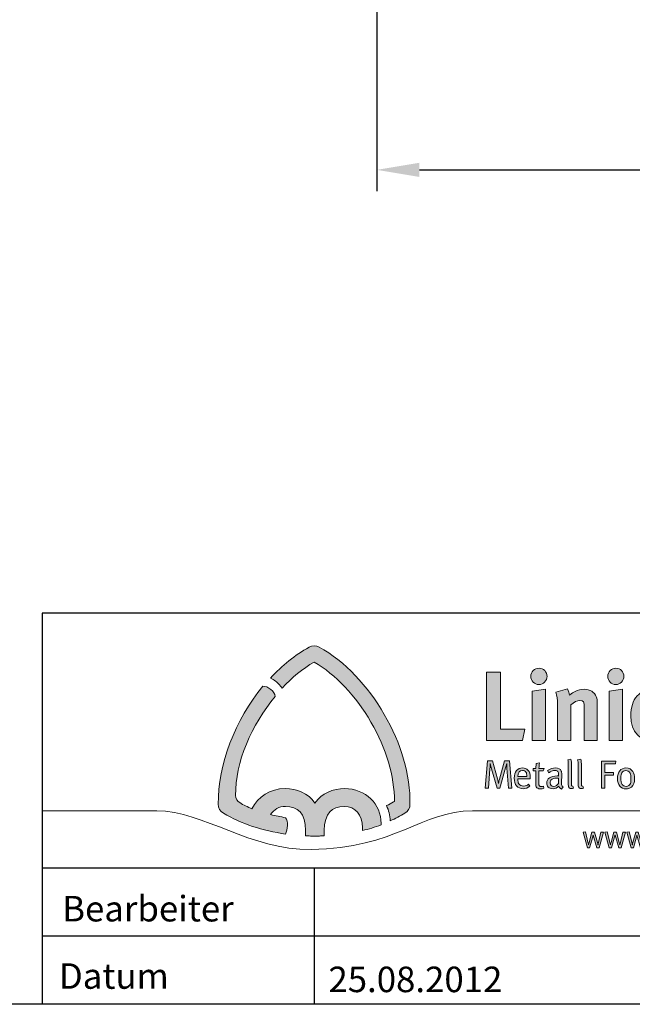
# Model space of a CAD drawing. Extents: x 63095 to 69234, y -6964 to -2778.
# Drawn here: x 63991 to 64531, y -6964 to -6095 of the extents above; entities that cross this region are included whole.
import ezdxf

# ---------------------------------------------------------------- set-up
doc = ezdxf.new("R2010")
doc.units = 0
doc.header["$MEASUREMENT"] = 0
doc.header["$PDMODE"] = 35
doc.header["$PDSIZE"] = 10
doc.layers.get('DEFPOINTS').update_dxf_attribs({"linetype": 'CONTINUOUS'})
for name, color, linetype in [('BEMASSUNG', 4, 'CONTINUOUS'), ('FELDTEXT', 8, 'CONTINUOUS'), ('LinieM - Logo', 7, 'CONTINUOUS'), ('ZEICHENFELD', 7, 'CONTINUOUS'), ('ZEICHNUNG', 1, 'CONTINUOUS')]:
    doc.layers.add(name, color=color, linetype=linetype)
doc.styles.add('ROMANS', font='romans')
doc.dimstyles.new('1zu15', dxfattribs={"dimscale": 15, "dimtxt": 2.5, "dimasz": 2.5, "dimexe": 1.25, "dimexo": 0.2, "dimgap": 1, "dimtad": 1, "dimdec": 1, "dimzin": 9, "dimdsep": 46, "dimtxsty": 'ROMANS', "dimcen": 0.63, "dimclrd": 256, "dimclre": 256, "dimclrt": 256, "dimadec": 0, "dimazin": 0, "dimtfac": 1, "dimtdec": 1, "dimtmove": 0, "dimatfit": 3, "dimfxl": 1, "dimtolj": 1, "dimtzin": 9, "dimarcsym": 0})

# ---------------------------------------------------------------- blocks, each defined once
blk = doc.blocks.new('*D61')
at = {"layer": 'BEMASSUNG', "lineweight": -2, "ltscale": 0.8, "transparency": 16777216}
for p, q in [((64305.66, -5879.68), (64305.66, -6246.33)), ((64920.53, -5879.68), (64920.53, -6246.33)), ((64343.16, -6227.58), (64883.03, -6227.58))]:
    blk.add_line(p, q, dxfattribs=at)
at = {"layer": 'BEMASSUNG', "ltscale": 0.8, "transparency": 16777216}
for points in [[(64343.16, -6221.33), (64343.16, -6233.83), (64305.66, -6227.58)], [(64883.03, -6221.33), (64883.03, -6233.83), (64920.53, -6227.58)]]:
    blk.add_solid(points, dxfattribs=at)
at = {"layer": 'DEFPOINTS', "color": 0, "ltscale": 0.8, "transparency": 16777216}
for p in [(64305.66, -5876.68), (64920.53, -5876.68), (64920.53, -6227.58)]:
    blk.add_point(p, dxfattribs=at)
at = {"layer": 'BEMASSUNG', "ltscale": 0.8, "transparency": 16777216, "insert": (64613.09, -6193.83), "char_height": 37.5, "attachment_point": 5, "style": 'ROMANS'}
blk.add_mtext('\\A1;615', dxfattribs=at)
blk = doc.blocks.new('Linie M - Logo')
at = {"layer": 'LinieM - Logo', "lineweight": 5}
h = blk.add_hatch(color=253, dxfattribs=at)
h.dxf.hatch_style = 2
edge = h.paths.add_edge_path()
edge.add_spline(control_points=[(16.292, 12.999), (16.127, 13.112), (15.863, 13.112), (15.698, 12.999), (14.882, 12.552), (14.112, 11.922), (13.424, 11.175), (13.48, 11.15), (13.534, 11.123), (13.585, 11.094), (13.762, 10.99), (13.942, 10.846), (14.078, 10.641), (14.09, 10.624), (14.101, 10.606), (14.111, 10.587), (14.697, 11.219), (15.334, 11.743), (15.995, 12.126), (17.262, 11.391), (18.445, 10.143), (19.339, 8.595), (20.233, 7.047), (20.722, 5.398), (20.725, 3.934), (20.707, 3.923), (20.688, 3.912), (20.67, 3.902), (20.67, 3.902), (20.669, 3.902), (20.669, 3.902), (20.669, 3.902), (20.668, 3.901), (20.668, 3.901), (20.535, 3.826), (20.397, 3.756), (20.256, 3.688), (20.38, 3.41), (20.455, 3.107), (20.474, 2.791), (20.774, 2.925), (21.061, 3.075), (21.333, 3.24), (21.513, 3.326), (21.645, 3.555), (21.63, 3.754), (21.706, 7.202), (19.316, 11.342), (16.292, 12.999)], knot_values=[0, 0, 0, 0, 1, 1, 1, 2, 2, 2, 3, 3, 3, 4, 4, 4, 5, 5, 5, 6, 6, 6, 7, 7, 7, 8, 8, 8, 9, 9, 9, 10, 10, 10, 11, 11, 11, 12, 12, 12, 13, 13, 13, 14, 14, 14, 15, 15, 15, 16, 16, 16, 16], degree=3, periodic=0)
h = blk.add_hatch(color=253, dxfattribs=at)
h.dxf.hatch_style = 2
edge = h.paths.add_edge_path()
edge.add_spline(control_points=[(29.221, 11.766), (29.481, 11.766), (29.689, 11.552), (29.689, 11.286), (29.689, 11.021), (29.475, 10.807), (29.21, 10.807), (28.95, 10.807), (28.736, 11.021), (28.736, 11.286), (28.736, 11.552), (28.955, 11.766), (29.221, 11.766)], knot_values=[0, 0, 0, 0, 1, 1, 1, 2, 2, 2, 3, 3, 3, 4, 4, 4, 4], degree=3, periodic=0)
h.paths.add_polyline_path([(28.823, 10.42), (29.597, 10.541), (29.597, 7.514), (28.823, 7.514)])
h = blk.add_hatch(color=253, dxfattribs=at)
h.dxf.hatch_style = 2
edge = h.paths.add_edge_path()
edge.add_spline(control_points=[(33.743, 11.766), (34.003, 11.766), (34.211, 11.552), (34.211, 11.286), (34.211, 11.021), (33.998, 10.807), (33.732, 10.807), (33.472, 10.807), (33.258, 11.021), (33.258, 11.286), (33.258, 11.552), (33.478, 11.766), (33.743, 11.766)], knot_values=[0, 0, 0, 0, 1, 1, 1, 2, 2, 2, 3, 3, 3, 4, 4, 4, 4], degree=3, periodic=0)
h.paths.add_polyline_path([(33.345, 10.42), (34.119, 10.541), (34.119, 7.514), (33.345, 7.514)])
h = blk.add_hatch(color=253, dxfattribs=at)
h.dxf.hatch_style = 2
h.paths.add_polyline_path([(26.131, 11.529), (26.957, 11.529), (26.957, 8.184), (28.395, 8.184), (28.251, 7.514), (26.131, 7.514)])
h = blk.add_hatch(color=253, dxfattribs=at)
h.dxf.hatch_style = 2
edge = h.paths.add_edge_path()
edge.add_spline(control_points=[(17.79, 4.686), (17.116, 4.686), (16.441, 4.411), (16.042, 3.837), (15.642, 4.411), (14.968, 4.686), (14.294, 4.686), (13.406, 4.686), (12.676, 4.199), (12.342, 3.503), (12.086, 3.605), (11.844, 3.722), (11.622, 3.858), (11.476, 3.928), (11.368, 4.114), (11.38, 4.276), (11.337, 6.211), (12.33, 8.474), (13.708, 10.097), (13.708, 10.412), (13.241, 10.712), (12.984, 10.712), (11.367, 8.722), (10.309, 6.088), (10.361, 3.766), (10.345, 3.566), (10.479, 3.335), (10.66, 3.248), (11.705, 2.613), (12.978, 2.202), (14.319, 2.013), (14.413, 2.293), (14.501, 2.749), (14.319, 2.975), (14.025, 3.027), (13.729, 3.087), (13.438, 3.158), (13.623, 3.462), (13.93, 3.637), (14.319, 3.637), (15.03, 3.637), (15.492, 3.237), (15.492, 2.213), (15.492, 2.213), (15.492, 1.906), (15.492, 1.906), (15.587, 1.902), (15.683, 1.899), (15.778, 1.897), (15.778, 1.897), (16.305, 1.897), (16.305, 1.897), (16.401, 1.899), (16.496, 1.902), (16.591, 1.906), (16.591, 1.906), (16.591, 2.213), (16.591, 2.213), (16.591, 3.237), (17.053, 3.637), (17.765, 3.637), (18.414, 3.637), (18.839, 3.15), (18.839, 2.388), (18.839, 2.388), (18.839, 2.217), (18.839, 2.217), (19.216, 2.307), (19.584, 2.416), (19.938, 2.545), (19.938, 2.545), (19.938, 2.638), (19.938, 2.638), (19.938, 3.762), (19.014, 4.686), (17.79, 4.686)], knot_values=[0, 0, 0, 0, 1, 1, 1, 2, 2, 2, 3, 3, 3, 4, 4, 4, 5, 5, 5, 6, 6, 6, 7, 7, 7, 8, 8, 8, 9, 9, 9, 10, 10, 10, 11, 11, 11, 12, 12, 12, 13, 13, 13, 14, 14, 14, 15, 15, 15, 16, 16, 16, 17, 17, 17, 18, 18, 18, 19, 19, 19, 20, 20, 20, 21, 21, 21, 22, 22, 22, 23, 23, 23, 24, 24, 24, 25, 25, 25, 25], degree=3, periodic=0)
h = blk.add_hatch(color=253, dxfattribs=at)
h.dxf.hatch_style = 2
edge = h.paths.add_edge_path()
edge.add_spline(control_points=[(30.209, 10.351), (30.209, 10.351), (30.896, 10.547), (30.896, 10.547), (30.965, 10.426), (31.006, 10.299), (31.006, 10.177), (31.185, 10.304), (31.22, 10.328), (31.347, 10.397), (31.503, 10.478), (31.705, 10.524), (31.878, 10.524), (32.207, 10.524), (32.496, 10.351), (32.589, 10.097), (32.629, 9.987), (32.646, 9.86), (32.646, 9.675), (32.646, 9.675), (32.646, 7.514), (32.646, 7.514), (32.646, 7.514), (31.884, 7.514), (31.884, 7.514), (31.884, 7.514), (31.884, 9.438), (31.884, 9.438), (31.884, 9.773), (31.826, 9.871), (31.624, 9.871), (31.468, 9.871), (31.266, 9.767), (31.087, 9.605), (31.087, 9.605), (31.087, 7.514), (31.087, 7.514), (31.087, 7.514), (30.313, 7.514), (30.313, 7.514), (30.313, 7.514), (30.313, 9.657), (30.313, 9.657), (30.313, 9.912), (30.278, 10.154), (30.209, 10.351)], knot_values=[0, 0, 0, 0, 1, 1, 1, 2, 2, 2, 3, 3, 3, 4, 4, 4, 5, 5, 5, 6, 6, 6, 7, 7, 7, 8, 8, 8, 9, 9, 9, 10, 10, 10, 11, 11, 11, 12, 12, 12, 13, 13, 13, 14, 14, 14, 15, 15, 15, 15], degree=3, periodic=0)
h = blk.add_hatch(color=253, dxfattribs=at)
h.dxf.hatch_style = 2
edge = h.paths.add_edge_path()
edge.add_spline(control_points=[(36.834, 8.3), (36.834, 8.3), (37.134, 7.838), (37.134, 7.838), (36.793, 7.56), (36.435, 7.428), (36.019, 7.428), (35.17, 7.428), (34.621, 8.028), (34.621, 8.958), (34.621, 9.49), (34.731, 9.842), (34.991, 10.131), (35.234, 10.403), (35.528, 10.53), (35.921, 10.53), (36.262, 10.53), (36.585, 10.414), (36.776, 10.218), (37.047, 9.94), (37.169, 9.542), (37.169, 8.924), (37.169, 8.86), (37.169, 8.837), (37.169, 8.745), (37.169, 8.745), (35.459, 8.745), (35.459, 8.745), (35.459, 8.745), (35.459, 8.722), (35.459, 8.722), (35.459, 8.265), (35.684, 8.005), (36.083, 8.005), (36.349, 8.005), (36.597, 8.103), (36.834, 8.3)], knot_values=[0, 0, 0, 0, 1, 1, 1, 2, 2, 2, 3, 3, 3, 4, 4, 4, 5, 5, 5, 6, 6, 6, 7, 7, 7, 8, 8, 8, 9, 9, 9, 10, 10, 10, 11, 11, 11, 12, 12, 12, 12], degree=3, periodic=0)
edge = h.paths.add_edge_path()
edge.add_spline(control_points=[(35.47, 9.311), (35.47, 9.311), (36.366, 9.311), (36.366, 9.311), (36.366, 9.311), (36.366, 9.346), (36.366, 9.346), (36.366, 9.565), (36.343, 9.681), (36.273, 9.79), (36.198, 9.906), (36.089, 9.964), (35.933, 9.964), (35.638, 9.964), (35.47, 9.733), (35.47, 9.322), (35.47, 9.322), (35.47, 9.311), (35.47, 9.311)], knot_values=[0, 0, 0, 0, 1, 1, 1, 2, 2, 2, 3, 3, 3, 4, 4, 4, 5, 5, 5, 6, 6, 6, 6], degree=3, periodic=0)
h = blk.add_hatch(color=253, dxfattribs=at)
h.dxf.hatch_style = 2
edge = h.paths.add_edge_path()
edge.add_spline(control_points=[(30.908, 6.37), (30.908, 6.37), (31.098, 6.408), (31.098, 6.408), (31.128, 6.319), (31.126, 6.188), (31.126, 6.047), (31.126, 6.047), (31.126, 4.94), (31.126, 4.94), (31.126, 4.848), (31.14, 4.823), (31.191, 4.823), (31.198, 4.823), (31.215, 4.827), (31.215, 4.827), (31.215, 4.827), (31.252, 4.708), (31.252, 4.708), (31.206, 4.687), (31.184, 4.682), (31.135, 4.682), (31.077, 4.682), (31.032, 4.699), (30.997, 4.731), (30.955, 4.769), (30.941, 4.813), (30.941, 4.898), (30.941, 4.898), (30.941, 6.047), (30.941, 6.047), (30.941, 6.223), (30.936, 6.288), (30.908, 6.37)], knot_values=[0, 0, 0, 0, 1, 1, 1, 2, 2, 2, 3, 3, 3, 4, 4, 4, 5, 5, 5, 6, 6, 6, 7, 7, 7, 8, 8, 8, 9, 9, 9, 10, 10, 10, 11, 11, 11, 11], degree=3, periodic=0)
h = blk.add_hatch(color=253, dxfattribs=at)
h.dxf.hatch_style = 2
edge = h.paths.add_edge_path()
edge.add_spline(control_points=[(31.491, 6.37), (31.491, 6.37), (31.681, 6.408), (31.681, 6.408), (31.711, 6.319), (31.709, 6.188), (31.709, 6.047), (31.709, 6.047), (31.709, 4.94), (31.709, 4.94), (31.709, 4.848), (31.723, 4.823), (31.774, 4.823), (31.781, 4.823), (31.798, 4.827), (31.798, 4.827), (31.798, 4.827), (31.835, 4.708), (31.835, 4.708), (31.788, 4.687), (31.767, 4.682), (31.718, 4.682), (31.659, 4.682), (31.615, 4.699), (31.58, 4.731), (31.538, 4.769), (31.524, 4.813), (31.524, 4.898), (31.524, 4.898), (31.524, 6.047), (31.524, 6.047), (31.524, 6.223), (31.519, 6.288), (31.491, 6.37)], knot_values=[0, 0, 0, 0, 1, 1, 1, 2, 2, 2, 3, 3, 3, 4, 4, 4, 5, 5, 5, 6, 6, 6, 7, 7, 7, 8, 8, 8, 9, 9, 9, 10, 10, 10, 11, 11, 11, 11], degree=3, periodic=0)
h = blk.add_hatch(color=253, dxfattribs=at)
h.dxf.hatch_style = 2
edge = h.paths.add_edge_path()
edge.add_spline(control_points=[(26.199, 6.312), (26.199, 6.312), (26.48, 6.312), (26.48, 6.312), (26.48, 6.312), (26.773, 5.263), (26.773, 5.263), (26.803, 5.15), (26.815, 5.106), (26.836, 4.982), (26.861, 5.118), (26.873, 5.162), (26.894, 5.244), (26.894, 5.244), (27.196, 6.312), (27.196, 6.312), (27.196, 6.312), (27.48, 6.312), (27.48, 6.312), (27.48, 6.312), (27.618, 4.706), (27.618, 4.706), (27.618, 4.706), (27.426, 4.706), (27.426, 4.706), (27.426, 4.706), (27.332, 5.883), (27.332, 5.883), (27.325, 5.986), (27.32, 6.157), (27.32, 6.157), (27.304, 6.078), (27.276, 5.968), (27.257, 5.904), (27.257, 5.904), (26.913, 4.706), (26.913, 4.706), (26.913, 4.706), (26.749, 4.706), (26.749, 4.706), (26.749, 4.706), (26.431, 5.846), (26.431, 5.846), (26.398, 5.968), (26.374, 6.047), (26.351, 6.16), (26.351, 6.16), (26.339, 5.947), (26.332, 5.848), (26.332, 5.848), (26.243, 4.706), (26.243, 4.706), (26.243, 4.706), (26.058, 4.706), (26.058, 4.706), (26.058, 4.706), (26.199, 6.312), (26.199, 6.312)], knot_values=[0, 0, 0, 0, 1, 1, 1, 2, 2, 2, 3, 3, 3, 4, 4, 4, 5, 5, 5, 6, 6, 6, 7, 7, 7, 8, 8, 8, 9, 9, 9, 10, 10, 10, 11, 11, 11, 12, 12, 12, 13, 13, 13, 14, 14, 14, 15, 15, 15, 16, 16, 16, 17, 17, 17, 18, 18, 18, 19, 19, 19, 19], degree=3, periodic=0)
h = blk.add_hatch(color=253, dxfattribs=at)
h.dxf.hatch_style = 2
edge = h.paths.add_edge_path()
edge.add_spline(control_points=[(28.603, 4.942), (28.603, 4.942), (28.673, 4.825), (28.673, 4.825), (28.57, 4.731), (28.43, 4.68), (28.28, 4.68), (27.957, 4.68), (27.762, 4.914), (27.762, 5.3), (27.762, 5.497), (27.802, 5.626), (27.903, 5.74), (27.997, 5.851), (28.111, 5.904), (28.252, 5.904), (28.378, 5.904), (28.491, 5.86), (28.568, 5.776), (28.669, 5.673), (28.697, 5.563), (28.701, 5.284), (28.701, 5.284), (28.701, 5.258), (28.701, 5.258), (28.701, 5.258), (27.973, 5.258), (27.973, 5.258), (27.973, 5.258), (27.973, 5.23), (27.973, 5.23), (27.973, 5.12), (27.987, 5.036), (28.027, 4.975), (28.093, 4.874), (28.2, 4.832), (28.317, 4.832), (28.43, 4.832), (28.521, 4.867), (28.603, 4.942)], knot_values=[0, 0, 0, 0, 1, 1, 1, 2, 2, 2, 3, 3, 3, 4, 4, 4, 5, 5, 5, 6, 6, 6, 7, 7, 7, 8, 8, 8, 9, 9, 9, 10, 10, 10, 11, 11, 11, 12, 12, 12, 13, 13, 13, 13], degree=3, periodic=0)
edge = h.paths.add_edge_path()
edge.add_spline(control_points=[(27.973, 5.396), (27.973, 5.396), (28.507, 5.396), (28.507, 5.396), (28.505, 5.523), (28.488, 5.6), (28.453, 5.656), (28.413, 5.72), (28.331, 5.759), (28.242, 5.759), (28.076, 5.759), (27.982, 5.637), (27.973, 5.396)], knot_values=[0, 0, 0, 0, 1, 1, 1, 2, 2, 2, 3, 3, 3, 4, 4, 4, 4], degree=3, periodic=0)
h = blk.add_hatch(color=253, dxfattribs=at)
h.dxf.hatch_style = 2
edge = h.paths.add_edge_path()
edge.add_spline(control_points=[(29.513, 5.874), (29.513, 5.874), (29.457, 5.731), (29.457, 5.731), (29.457, 5.731), (29.211, 5.731), (29.211, 5.731), (29.211, 5.731), (29.211, 4.982), (29.211, 4.982), (29.211, 4.853), (29.246, 4.809), (29.361, 4.809), (29.413, 4.809), (29.446, 4.816), (29.478, 4.832), (29.478, 4.832), (29.504, 4.715), (29.504, 4.715), (29.446, 4.685), (29.38, 4.668), (29.298, 4.668), (29.237, 4.668), (29.19, 4.68), (29.146, 4.701), (29.064, 4.741), (29.033, 4.816), (29.033, 4.933), (29.033, 4.933), (29.033, 5.731), (29.033, 5.731), (29.033, 5.731), (28.881, 5.731), (28.881, 5.731), (28.881, 5.731), (28.881, 5.874), (28.881, 5.874), (28.881, 5.874), (29.033, 5.874), (29.033, 5.874), (29.033, 5.874), (29.033, 5.888), (29.033, 5.888), (29.033, 5.947), (29.038, 6.012), (29.05, 6.131), (29.05, 6.131), (29.052, 6.162), (29.052, 6.162), (29.052, 6.162), (29.242, 6.204), (29.242, 6.204), (29.242, 6.204), (29.218, 6.029), (29.218, 5.874), (29.218, 5.874), (29.513, 5.874), (29.513, 5.874)], knot_values=[0, 0, 0, 0, 1, 1, 1, 2, 2, 2, 3, 3, 3, 4, 4, 4, 5, 5, 5, 6, 6, 6, 7, 7, 7, 8, 8, 8, 9, 9, 9, 10, 10, 10, 11, 11, 11, 12, 12, 12, 13, 13, 13, 14, 14, 14, 15, 15, 15, 16, 16, 16, 17, 17, 17, 18, 18, 18, 19, 19, 19, 19], degree=3, periodic=0)
h = blk.add_hatch(color=253, dxfattribs=at)
h.dxf.hatch_style = 2
edge = h.paths.add_edge_path()
edge.add_spline(control_points=[(29.714, 5.745), (29.869, 5.848), (30.035, 5.902), (30.204, 5.902), (30.365, 5.902), (30.478, 5.839), (30.527, 5.72), (30.548, 5.668), (30.553, 5.628), (30.553, 5.52), (30.553, 5.495), (30.553, 5.476), (30.553, 5.462), (30.553, 5.462), (30.543, 5.078), (30.543, 5.078), (30.541, 5.062), (30.541, 5.043), (30.541, 5.024), (30.541, 4.881), (30.562, 4.83), (30.637, 4.792), (30.637, 4.792), (30.543, 4.661), (30.543, 4.661), (30.464, 4.687), (30.405, 4.75), (30.384, 4.832), (30.272, 4.72), (30.18, 4.675), (30.047, 4.675), (29.899, 4.675), (29.827, 4.713), (29.766, 4.769), (29.7, 4.83), (29.672, 4.933), (29.672, 5.008), (29.672, 5.272), (29.899, 5.427), (30.29, 5.427), (30.318, 5.427), (30.333, 5.427), (30.372, 5.424), (30.372, 5.424), (30.372, 5.506), (30.372, 5.506), (30.372, 5.609), (30.368, 5.651), (30.335, 5.689), (30.297, 5.731), (30.251, 5.752), (30.178, 5.752), (30.11, 5.752), (30.04, 5.738), (29.953, 5.701), (29.883, 5.673), (29.86, 5.656), (29.806, 5.614), (29.806, 5.614), (29.714, 5.745), (29.714, 5.745)], knot_values=[0, 0, 0, 0, 1, 1, 1, 2, 2, 2, 3, 3, 3, 4, 4, 4, 5, 5, 5, 6, 6, 6, 7, 7, 7, 8, 8, 8, 9, 9, 9, 10, 10, 10, 11, 11, 11, 12, 12, 12, 13, 13, 13, 14, 14, 14, 15, 15, 15, 16, 16, 16, 17, 17, 17, 18, 18, 18, 19, 19, 19, 20, 20, 20, 20], degree=3, periodic=0)
edge = h.paths.add_edge_path()
edge.add_spline(control_points=[(30.368, 5.298), (30.328, 5.3), (30.309, 5.303), (30.276, 5.303), (30.098, 5.303), (30, 5.27), (29.942, 5.209), (29.897, 5.162), (29.876, 5.104), (29.876, 5.024), (29.876, 4.886), (29.944, 4.811), (30.077, 4.811), (30.197, 4.811), (30.307, 4.884), (30.361, 4.994), (30.361, 4.994), (30.368, 5.298), (30.368, 5.298)], knot_values=[0, 0, 0, 0, 1, 1, 1, 2, 2, 2, 3, 3, 3, 4, 4, 4, 5, 5, 5, 6, 6, 6, 6], degree=3, periodic=0)
h = blk.add_hatch(color=253, dxfattribs=at)
h.dxf.hatch_style = 2
h.paths.add_polyline_path([(32.898, 6.305), (33.743, 6.305), (33.712, 6.146), (33.092, 6.146), (33.092, 5.626), (33.607, 5.626), (33.607, 5.469), (33.092, 5.469), (33.092, 4.706), (32.898, 4.706)])
h = blk.add_hatch(color=253, dxfattribs=at)
h.dxf.hatch_style = 2
edge = h.paths.add_edge_path()
edge.add_spline(control_points=[(34.328, 5.897), (34.522, 5.897), (34.649, 5.808), (34.728, 5.694), (34.801, 5.588), (34.836, 5.45), (34.836, 5.26), (34.836, 5.033), (34.782, 4.891), (34.653, 4.778), (34.562, 4.699), (34.466, 4.666), (34.335, 4.666), (34.024, 4.666), (33.832, 4.902), (33.832, 5.286), (33.832, 5.666), (34.021, 5.897), (34.328, 5.897)], knot_values=[0, 0, 0, 0, 1, 1, 1, 2, 2, 2, 3, 3, 3, 4, 4, 4, 5, 5, 5, 6, 6, 6, 6], degree=3, periodic=0)
edge = h.paths.add_edge_path()
edge.add_spline(control_points=[(34.326, 5.747), (34.222, 5.747), (34.129, 5.696), (34.087, 5.621), (34.049, 5.549), (34.031, 5.455), (34.031, 5.317), (34.031, 5.153), (34.059, 5.008), (34.103, 4.935), (34.145, 4.865), (34.239, 4.818), (34.34, 4.818), (34.461, 4.818), (34.553, 4.881), (34.593, 4.994), (34.618, 5.066), (34.628, 5.132), (34.628, 5.247), (34.628, 5.41), (34.611, 5.52), (34.574, 5.598), (34.525, 5.701), (34.422, 5.747), (34.326, 5.747)], knot_values=[0, 0, 0, 0, 1, 1, 1, 2, 2, 2, 3, 3, 3, 4, 4, 4, 5, 5, 5, 6, 6, 6, 7, 7, 7, 8, 8, 8, 8], degree=3, periodic=0)
h = blk.add_hatch(color=253, dxfattribs=at)
h.dxf.hatch_style = 2
edge = h.paths.add_edge_path()
edge.add_spline(control_points=[(31.806, 2.116), (31.806, 2.116), (31.95, 2.148), (31.95, 2.148), (31.95, 2.148), (32.098, 1.541), (32.098, 1.541), (32.118, 1.456), (32.131, 1.387), (32.131, 1.387), (32.131, 1.387), (32.137, 1.387), (32.137, 1.387), (32.137, 1.387), (32.15, 1.454), (32.168, 1.52), (32.168, 1.52), (32.334, 2.129), (32.334, 2.129), (32.334, 2.129), (32.487, 2.129), (32.487, 2.129), (32.487, 2.129), (32.65, 1.513), (32.65, 1.513), (32.663, 1.461), (32.685, 1.382), (32.687, 1.378), (32.687, 1.378), (32.69, 1.378), (32.69, 1.378), (32.692, 1.382), (32.711, 1.472), (32.718, 1.506), (32.718, 1.506), (32.864, 2.122), (32.864, 2.122), (32.864, 2.122), (33.015, 2.122), (33.015, 2.122), (33.015, 2.122), (32.755, 1.197), (32.755, 1.197), (32.755, 1.197), (32.618, 1.197), (32.618, 1.197), (32.618, 1.197), (32.404, 1.945), (32.404, 1.945), (32.404, 1.945), (32.4, 1.945), (32.4, 1.945), (32.4, 1.945), (32.389, 1.88), (32.38, 1.851), (32.38, 1.851), (32.196, 1.197), (32.196, 1.197), (32.196, 1.197), (32.061, 1.197), (32.061, 1.197), (32.061, 1.197), (31.806, 2.116), (31.806, 2.116)], knot_values=[0, 0, 0, 0, 1, 1, 1, 2, 2, 2, 3, 3, 3, 4, 4, 4, 5, 5, 5, 6, 6, 6, 7, 7, 7, 8, 8, 8, 9, 9, 9, 10, 10, 10, 11, 11, 11, 12, 12, 12, 13, 13, 13, 14, 14, 14, 15, 15, 15, 16, 16, 16, 17, 17, 17, 18, 18, 18, 19, 19, 19, 20, 20, 20, 21, 21, 21, 21], degree=3, periodic=0)
h = blk.add_hatch(color=253, dxfattribs=at)
h.dxf.hatch_style = 2
edge = h.paths.add_edge_path()
edge.add_spline(control_points=[(33.092, 2.116), (33.092, 2.116), (33.236, 2.148), (33.236, 2.148), (33.236, 2.148), (33.384, 1.541), (33.384, 1.541), (33.404, 1.456), (33.417, 1.387), (33.417, 1.387), (33.417, 1.387), (33.423, 1.387), (33.423, 1.387), (33.423, 1.387), (33.435, 1.454), (33.454, 1.52), (33.454, 1.52), (33.62, 2.129), (33.62, 2.129), (33.62, 2.129), (33.773, 2.129), (33.773, 2.129), (33.773, 2.129), (33.936, 1.513), (33.936, 1.513), (33.948, 1.461), (33.971, 1.382), (33.973, 1.378), (33.973, 1.378), (33.976, 1.378), (33.976, 1.378), (33.978, 1.382), (33.996, 1.472), (34.004, 1.506), (34.004, 1.506), (34.15, 2.122), (34.15, 2.122), (34.15, 2.122), (34.301, 2.122), (34.301, 2.122), (34.301, 2.122), (34.041, 1.197), (34.041, 1.197), (34.041, 1.197), (33.904, 1.197), (33.904, 1.197), (33.904, 1.197), (33.69, 1.945), (33.69, 1.945), (33.69, 1.945), (33.686, 1.945), (33.686, 1.945), (33.686, 1.945), (33.675, 1.88), (33.666, 1.851), (33.666, 1.851), (33.482, 1.197), (33.482, 1.197), (33.482, 1.197), (33.347, 1.197), (33.347, 1.197), (33.347, 1.197), (33.092, 2.116), (33.092, 2.116)], knot_values=[0, 0, 0, 0, 1, 1, 1, 2, 2, 2, 3, 3, 3, 4, 4, 4, 5, 5, 5, 6, 6, 6, 7, 7, 7, 8, 8, 8, 9, 9, 9, 10, 10, 10, 11, 11, 11, 12, 12, 12, 13, 13, 13, 14, 14, 14, 15, 15, 15, 16, 16, 16, 17, 17, 17, 18, 18, 18, 19, 19, 19, 20, 20, 20, 21, 21, 21, 21], degree=3, periodic=0)
h = blk.add_hatch(color=253, dxfattribs=at)
h.dxf.hatch_style = 2
edge = h.paths.add_edge_path()
edge.add_spline(control_points=[(34.378, 2.116), (34.378, 2.116), (34.522, 2.148), (34.522, 2.148), (34.522, 2.148), (34.67, 1.541), (34.67, 1.541), (34.69, 1.456), (34.703, 1.387), (34.703, 1.387), (34.703, 1.387), (34.708, 1.387), (34.708, 1.387), (34.708, 1.387), (34.721, 1.454), (34.74, 1.52), (34.74, 1.52), (34.906, 2.129), (34.906, 2.129), (34.906, 2.129), (35.059, 2.129), (35.059, 2.129), (35.059, 2.129), (35.222, 1.513), (35.222, 1.513), (35.234, 1.461), (35.257, 1.382), (35.259, 1.378), (35.259, 1.378), (35.262, 1.378), (35.262, 1.378), (35.264, 1.382), (35.282, 1.472), (35.29, 1.506), (35.29, 1.506), (35.436, 2.122), (35.436, 2.122), (35.436, 2.122), (35.587, 2.122), (35.587, 2.122), (35.587, 2.122), (35.327, 1.197), (35.327, 1.197), (35.327, 1.197), (35.19, 1.197), (35.19, 1.197), (35.19, 1.197), (34.976, 1.945), (34.976, 1.945), (34.976, 1.945), (34.972, 1.945), (34.972, 1.945), (34.972, 1.945), (34.961, 1.88), (34.952, 1.851), (34.952, 1.851), (34.768, 1.197), (34.768, 1.197), (34.768, 1.197), (34.633, 1.197), (34.633, 1.197), (34.633, 1.197), (34.378, 2.116), (34.378, 2.116)], knot_values=[0, 0, 0, 0, 1, 1, 1, 2, 2, 2, 3, 3, 3, 4, 4, 4, 5, 5, 5, 6, 6, 6, 7, 7, 7, 8, 8, 8, 9, 9, 9, 10, 10, 10, 11, 11, 11, 12, 12, 12, 13, 13, 13, 14, 14, 14, 15, 15, 15, 16, 16, 16, 17, 17, 17, 18, 18, 18, 19, 19, 19, 20, 20, 20, 21, 21, 21, 21], degree=3, periodic=0)
at = {"layer": 'LinieM - Logo', "color": 253, "lineweight": 5}
for points in [[(26.131, 11.529), (26.957, 11.529), (26.957, 8.184), (28.395, 8.184), (28.251, 7.514), (26.131, 7.514), (26.131, 11.529)], [(28.823, 10.42), (29.597, 10.541), (29.597, 7.514), (28.823, 7.514), (28.823, 10.42)], [(33.345, 10.42), (34.119, 10.541), (34.119, 7.514), (33.345, 7.514), (33.345, 10.42)], [(32.898, 6.305), (33.743, 6.305), (33.712, 6.146), (33.092, 6.146), (33.092, 5.626), (33.607, 5.626), (33.607, 5.469), (33.092, 5.469), (33.092, 4.706), (32.898, 4.706), (32.898, 6.305)]]:
    blk.add_lwpolyline(points, dxfattribs=at)
for points, knots in [([(16.292, 12.999), (16.127, 13.112), (15.863, 13.112), (15.698, 12.999), (14.882, 12.552), (14.112, 11.922), (13.424, 11.175), (13.48, 11.15), (13.534, 11.123), (13.585, 11.094), (13.762, 10.99), (13.942, 10.846), (14.078, 10.641), (14.09, 10.624), (14.101, 10.606), (14.111, 10.587), (14.697, 11.219), (15.334, 11.743), (15.995, 12.126), (17.262, 11.391), (18.445, 10.143), (19.339, 8.595), (20.233, 7.047), (20.722, 5.398), (20.725, 3.934), (20.707, 3.923), (20.688, 3.912), (20.67, 3.902), (20.67, 3.902), (20.669, 3.902), (20.669, 3.902), (20.669, 3.902), (20.668, 3.901), (20.668, 3.901), (20.535, 3.826), (20.397, 3.756), (20.256, 3.688), (20.38, 3.41), (20.455, 3.107), (20.474, 2.791), (20.774, 2.925), (21.061, 3.075), (21.333, 3.24), (21.513, 3.326), (21.645, 3.555), (21.63, 3.754), (21.706, 7.202), (19.316, 11.342), (16.292, 12.999)], [0, 0, 0, 0, 1, 1, 1, 2, 2, 2, 3, 3, 3, 4, 4, 4, 5, 5, 5, 6, 6, 6, 7, 7, 7, 8, 8, 8, 9, 9, 9, 10, 10, 10, 11, 11, 11, 12, 12, 12, 13, 13, 13, 14, 14, 14, 15, 15, 15, 16, 16, 16, 16]), ([(29.221, 11.766), (29.481, 11.766), (29.689, 11.552), (29.689, 11.286), (29.689, 11.021), (29.475, 10.807), (29.21, 10.807), (28.95, 10.807), (28.736, 11.021), (28.736, 11.286), (28.736, 11.552), (28.955, 11.766), (29.221, 11.766)], [0, 0, 0, 0, 1, 1, 1, 2, 2, 2, 3, 3, 3, 4, 4, 4, 4]), ([(33.743, 11.766), (34.003, 11.766), (34.211, 11.552), (34.211, 11.286), (34.211, 11.021), (33.998, 10.807), (33.732, 10.807), (33.472, 10.807), (33.258, 11.021), (33.258, 11.286), (33.258, 11.552), (33.478, 11.766), (33.743, 11.766)], [0, 0, 0, 0, 1, 1, 1, 2, 2, 2, 3, 3, 3, 4, 4, 4, 4]), ([(17.79, 4.686), (17.116, 4.686), (16.441, 4.411), (16.042, 3.837), (15.642, 4.411), (14.968, 4.686), (14.294, 4.686), (13.406, 4.686), (12.676, 4.199), (12.342, 3.503), (12.086, 3.605), (11.844, 3.722), (11.622, 3.858), (11.476, 3.928), (11.368, 4.114), (11.38, 4.276), (11.337, 6.211), (12.33, 8.474), (13.708, 10.097), (13.708, 10.412), (13.241, 10.712), (12.984, 10.712), (11.367, 8.722), (10.309, 6.088), (10.361, 3.766), (10.345, 3.566), (10.479, 3.335), (10.66, 3.248), (11.705, 2.613), (12.978, 2.202), (14.319, 2.013), (14.413, 2.293), (14.501, 2.749), (14.319, 2.975), (14.025, 3.027), (13.729, 3.087), (13.438, 3.158), (13.623, 3.462), (13.93, 3.637), (14.319, 3.637), (15.03, 3.637), (15.492, 3.237), (15.492, 2.213), (15.492, 2.213), (15.492, 1.906), (15.492, 1.906), (15.587, 1.902), (15.683, 1.899), (15.778, 1.897), (15.778, 1.897), (16.305, 1.897), (16.305, 1.897), (16.401, 1.899), (16.496, 1.902), (16.591, 1.906), (16.591, 1.906), (16.591, 2.213), (16.591, 2.213), (16.591, 3.237), (17.053, 3.637), (17.765, 3.637), (18.414, 3.637), (18.839, 3.15), (18.839, 2.388), (18.839, 2.388), (18.839, 2.217), (18.839, 2.217), (19.216, 2.307), (19.584, 2.416), (19.938, 2.545), (19.938, 2.545), (19.938, 2.638), (19.938, 2.638), (19.938, 3.762), (19.014, 4.686), (17.79, 4.686)], [0, 0, 0, 0, 1, 1, 1, 2, 2, 2, 3, 3, 3, 4, 4, 4, 5, 5, 5, 6, 6, 6, 7, 7, 7, 8, 8, 8, 9, 9, 9, 10, 10, 10, 11, 11, 11, 12, 12, 12, 13, 13, 13, 14, 14, 14, 15, 15, 15, 16, 16, 16, 17, 17, 17, 18, 18, 18, 19, 19, 19, 20, 20, 20, 21, 21, 21, 22, 22, 22, 23, 23, 23, 24, 24, 24, 25, 25, 25, 25]), ([(30.209, 10.351), (30.209, 10.351), (30.896, 10.547), (30.896, 10.547), (30.965, 10.426), (31.006, 10.299), (31.006, 10.177), (31.185, 10.304), (31.22, 10.328), (31.347, 10.397), (31.503, 10.478), (31.705, 10.524), (31.878, 10.524), (32.207, 10.524), (32.496, 10.351), (32.589, 10.097), (32.629, 9.987), (32.646, 9.86), (32.646, 9.675), (32.646, 9.675), (32.646, 7.514), (32.646, 7.514), (32.646, 7.514), (31.884, 7.514), (31.884, 7.514), (31.884, 7.514), (31.884, 9.438), (31.884, 9.438), (31.884, 9.773), (31.826, 9.871), (31.624, 9.871), (31.468, 9.871), (31.266, 9.767), (31.087, 9.605), (31.087, 9.605), (31.087, 7.514), (31.087, 7.514), (31.087, 7.514), (30.313, 7.514), (30.313, 7.514), (30.313, 7.514), (30.313, 9.657), (30.313, 9.657), (30.313, 9.912), (30.278, 10.154), (30.209, 10.351)], [0, 0, 0, 0, 1, 1, 1, 2, 2, 2, 3, 3, 3, 4, 4, 4, 5, 5, 5, 6, 6, 6, 7, 7, 7, 8, 8, 8, 9, 9, 9, 10, 10, 10, 11, 11, 11, 12, 12, 12, 13, 13, 13, 14, 14, 14, 15, 15, 15, 15]), ([(36.834, 8.3), (36.834, 8.3), (37.134, 7.838), (37.134, 7.838), (36.793, 7.56), (36.435, 7.428), (36.019, 7.428), (35.17, 7.428), (34.621, 8.028), (34.621, 8.958), (34.621, 9.49), (34.731, 9.842), (34.991, 10.131), (35.234, 10.403), (35.528, 10.53), (35.921, 10.53), (36.262, 10.53), (36.585, 10.414), (36.776, 10.218), (37.047, 9.94), (37.169, 9.542), (37.169, 8.924), (37.169, 8.86), (37.169, 8.837), (37.169, 8.745), (37.169, 8.745), (35.459, 8.745), (35.459, 8.745), (35.459, 8.745), (35.459, 8.722), (35.459, 8.722), (35.459, 8.265), (35.684, 8.005), (36.083, 8.005), (36.349, 8.005), (36.597, 8.103), (36.834, 8.3)], [0, 0, 0, 0, 1, 1, 1, 2, 2, 2, 3, 3, 3, 4, 4, 4, 5, 5, 5, 6, 6, 6, 7, 7, 7, 8, 8, 8, 9, 9, 9, 10, 10, 10, 11, 11, 11, 12, 12, 12, 12]), ([(30.908, 6.37), (30.908, 6.37), (31.098, 6.408), (31.098, 6.408), (31.128, 6.319), (31.126, 6.188), (31.126, 6.047), (31.126, 6.047), (31.126, 4.94), (31.126, 4.94), (31.126, 4.848), (31.14, 4.823), (31.191, 4.823), (31.198, 4.823), (31.215, 4.827), (31.215, 4.827), (31.215, 4.827), (31.252, 4.708), (31.252, 4.708), (31.206, 4.687), (31.184, 4.682), (31.135, 4.682), (31.077, 4.682), (31.032, 4.699), (30.997, 4.731), (30.955, 4.769), (30.941, 4.813), (30.941, 4.898), (30.941, 4.898), (30.941, 6.047), (30.941, 6.047), (30.941, 6.223), (30.936, 6.288), (30.908, 6.37)], [0, 0, 0, 0, 1, 1, 1, 2, 2, 2, 3, 3, 3, 4, 4, 4, 5, 5, 5, 6, 6, 6, 7, 7, 7, 8, 8, 8, 9, 9, 9, 10, 10, 10, 11, 11, 11, 11]), ([(31.491, 6.37), (31.491, 6.37), (31.681, 6.408), (31.681, 6.408), (31.711, 6.319), (31.709, 6.188), (31.709, 6.047), (31.709, 6.047), (31.709, 4.94), (31.709, 4.94), (31.709, 4.848), (31.723, 4.823), (31.774, 4.823), (31.781, 4.823), (31.798, 4.827), (31.798, 4.827), (31.798, 4.827), (31.835, 4.708), (31.835, 4.708), (31.788, 4.687), (31.767, 4.682), (31.718, 4.682), (31.659, 4.682), (31.615, 4.699), (31.58, 4.731), (31.538, 4.769), (31.524, 4.813), (31.524, 4.898), (31.524, 4.898), (31.524, 6.047), (31.524, 6.047), (31.524, 6.223), (31.519, 6.288), (31.491, 6.37)], [0, 0, 0, 0, 1, 1, 1, 2, 2, 2, 3, 3, 3, 4, 4, 4, 5, 5, 5, 6, 6, 6, 7, 7, 7, 8, 8, 8, 9, 9, 9, 10, 10, 10, 11, 11, 11, 11]), ([(26.199, 6.312), (26.199, 6.312), (26.48, 6.312), (26.48, 6.312), (26.48, 6.312), (26.773, 5.263), (26.773, 5.263), (26.803, 5.15), (26.815, 5.106), (26.836, 4.982), (26.861, 5.118), (26.873, 5.162), (26.894, 5.244), (26.894, 5.244), (27.196, 6.312), (27.196, 6.312), (27.196, 6.312), (27.48, 6.312), (27.48, 6.312), (27.48, 6.312), (27.618, 4.706), (27.618, 4.706), (27.618, 4.706), (27.426, 4.706), (27.426, 4.706), (27.426, 4.706), (27.332, 5.883), (27.332, 5.883), (27.325, 5.986), (27.32, 6.157), (27.32, 6.157), (27.304, 6.078), (27.276, 5.968), (27.257, 5.904), (27.257, 5.904), (26.913, 4.706), (26.913, 4.706), (26.913, 4.706), (26.749, 4.706), (26.749, 4.706), (26.749, 4.706), (26.431, 5.846), (26.431, 5.846), (26.398, 5.968), (26.374, 6.047), (26.351, 6.16), (26.351, 6.16), (26.339, 5.947), (26.332, 5.848), (26.332, 5.848), (26.243, 4.706), (26.243, 4.706), (26.243, 4.706), (26.058, 4.706), (26.058, 4.706), (26.058, 4.706), (26.199, 6.312), (26.199, 6.312)], [0, 0, 0, 0, 1, 1, 1, 2, 2, 2, 3, 3, 3, 4, 4, 4, 5, 5, 5, 6, 6, 6, 7, 7, 7, 8, 8, 8, 9, 9, 9, 10, 10, 10, 11, 11, 11, 12, 12, 12, 13, 13, 13, 14, 14, 14, 15, 15, 15, 16, 16, 16, 17, 17, 17, 18, 18, 18, 19, 19, 19, 19]), ([(28.603, 4.942), (28.603, 4.942), (28.673, 4.825), (28.673, 4.825), (28.57, 4.731), (28.43, 4.68), (28.28, 4.68), (27.957, 4.68), (27.762, 4.914), (27.762, 5.3), (27.762, 5.497), (27.802, 5.626), (27.903, 5.74), (27.997, 5.851), (28.111, 5.904), (28.252, 5.904), (28.378, 5.904), (28.491, 5.86), (28.568, 5.776), (28.669, 5.673), (28.697, 5.563), (28.701, 5.284), (28.701, 5.284), (28.701, 5.258), (28.701, 5.258), (28.701, 5.258), (27.973, 5.258), (27.973, 5.258), (27.973, 5.258), (27.973, 5.23), (27.973, 5.23), (27.973, 5.12), (27.987, 5.036), (28.027, 4.975), (28.093, 4.874), (28.2, 4.832), (28.317, 4.832), (28.43, 4.832), (28.521, 4.867), (28.603, 4.942)], [0, 0, 0, 0, 1, 1, 1, 2, 2, 2, 3, 3, 3, 4, 4, 4, 5, 5, 5, 6, 6, 6, 7, 7, 7, 8, 8, 8, 9, 9, 9, 10, 10, 10, 11, 11, 11, 12, 12, 12, 13, 13, 13, 13]), ([(29.513, 5.874), (29.513, 5.874), (29.457, 5.731), (29.457, 5.731), (29.457, 5.731), (29.211, 5.731), (29.211, 5.731), (29.211, 5.731), (29.211, 4.982), (29.211, 4.982), (29.211, 4.853), (29.246, 4.809), (29.361, 4.809), (29.413, 4.809), (29.446, 4.816), (29.478, 4.832), (29.478, 4.832), (29.504, 4.715), (29.504, 4.715), (29.446, 4.685), (29.38, 4.668), (29.298, 4.668), (29.237, 4.668), (29.19, 4.68), (29.146, 4.701), (29.064, 4.741), (29.033, 4.816), (29.033, 4.933), (29.033, 4.933), (29.033, 5.731), (29.033, 5.731), (29.033, 5.731), (28.881, 5.731), (28.881, 5.731), (28.881, 5.731), (28.881, 5.874), (28.881, 5.874), (28.881, 5.874), (29.033, 5.874), (29.033, 5.874), (29.033, 5.874), (29.033, 5.888), (29.033, 5.888), (29.033, 5.947), (29.038, 6.012), (29.05, 6.131), (29.05, 6.131), (29.052, 6.162), (29.052, 6.162), (29.052, 6.162), (29.242, 6.204), (29.242, 6.204), (29.242, 6.204), (29.218, 6.029), (29.218, 5.874), (29.218, 5.874), (29.513, 5.874), (29.513, 5.874)], [0, 0, 0, 0, 1, 1, 1, 2, 2, 2, 3, 3, 3, 4, 4, 4, 5, 5, 5, 6, 6, 6, 7, 7, 7, 8, 8, 8, 9, 9, 9, 10, 10, 10, 11, 11, 11, 12, 12, 12, 13, 13, 13, 14, 14, 14, 15, 15, 15, 16, 16, 16, 17, 17, 17, 18, 18, 18, 19, 19, 19, 19]), ([(29.714, 5.745), (29.869, 5.848), (30.035, 5.902), (30.204, 5.902), (30.365, 5.902), (30.478, 5.839), (30.527, 5.72), (30.548, 5.668), (30.553, 5.628), (30.553, 5.52), (30.553, 5.495), (30.553, 5.476), (30.553, 5.462), (30.553, 5.462), (30.543, 5.078), (30.543, 5.078), (30.541, 5.062), (30.541, 5.043), (30.541, 5.024), (30.541, 4.881), (30.562, 4.83), (30.637, 4.792), (30.637, 4.792), (30.543, 4.661), (30.543, 4.661), (30.464, 4.687), (30.405, 4.75), (30.384, 4.832), (30.272, 4.72), (30.18, 4.675), (30.047, 4.675), (29.899, 4.675), (29.827, 4.713), (29.766, 4.769), (29.7, 4.83), (29.672, 4.933), (29.672, 5.008), (29.672, 5.272), (29.899, 5.427), (30.29, 5.427), (30.318, 5.427), (30.333, 5.427), (30.372, 5.424), (30.372, 5.424), (30.372, 5.506), (30.372, 5.506), (30.372, 5.609), (30.368, 5.651), (30.335, 5.689), (30.297, 5.731), (30.251, 5.752), (30.178, 5.752), (30.11, 5.752), (30.04, 5.738), (29.953, 5.701), (29.883, 5.673), (29.86, 5.656), (29.806, 5.614), (29.806, 5.614), (29.714, 5.745), (29.714, 5.745)], [0, 0, 0, 0, 1, 1, 1, 2, 2, 2, 3, 3, 3, 4, 4, 4, 5, 5, 5, 6, 6, 6, 7, 7, 7, 8, 8, 8, 9, 9, 9, 10, 10, 10, 11, 11, 11, 12, 12, 12, 13, 13, 13, 14, 14, 14, 15, 15, 15, 16, 16, 16, 17, 17, 17, 18, 18, 18, 19, 19, 19, 20, 20, 20, 20]), ([(34.328, 5.897), (34.522, 5.897), (34.649, 5.808), (34.728, 5.694), (34.801, 5.588), (34.836, 5.45), (34.836, 5.26), (34.836, 5.033), (34.782, 4.891), (34.653, 4.778), (34.562, 4.699), (34.466, 4.666), (34.335, 4.666), (34.024, 4.666), (33.832, 4.902), (33.832, 5.286), (33.832, 5.666), (34.021, 5.897), (34.328, 5.897)], [0, 0, 0, 0, 1, 1, 1, 2, 2, 2, 3, 3, 3, 4, 4, 4, 5, 5, 5, 6, 6, 6, 6]), ([(27.973, 5.396), (27.973, 5.396), (28.507, 5.396), (28.507, 5.396), (28.505, 5.523), (28.488, 5.6), (28.453, 5.656), (28.413, 5.72), (28.331, 5.759), (28.242, 5.759), (28.076, 5.759), (27.982, 5.637), (27.973, 5.396)], [0, 0, 0, 0, 1, 1, 1, 2, 2, 2, 3, 3, 3, 4, 4, 4, 4]), ([(30.368, 5.298), (30.328, 5.3), (30.309, 5.303), (30.276, 5.303), (30.098, 5.303), (30, 5.27), (29.942, 5.209), (29.897, 5.162), (29.876, 5.104), (29.876, 5.024), (29.876, 4.886), (29.944, 4.811), (30.077, 4.811), (30.197, 4.811), (30.307, 4.884), (30.361, 4.994), (30.361, 4.994), (30.368, 5.298), (30.368, 5.298)], [0, 0, 0, 0, 1, 1, 1, 2, 2, 2, 3, 3, 3, 4, 4, 4, 5, 5, 5, 6, 6, 6, 6]), ([(34.326, 5.747), (34.222, 5.747), (34.129, 5.696), (34.087, 5.621), (34.049, 5.549), (34.031, 5.455), (34.031, 5.317), (34.031, 5.153), (34.059, 5.008), (34.103, 4.935), (34.145, 4.865), (34.239, 4.818), (34.34, 4.818), (34.461, 4.818), (34.553, 4.881), (34.593, 4.994), (34.618, 5.066), (34.628, 5.132), (34.628, 5.247), (34.628, 5.41), (34.611, 5.52), (34.574, 5.598), (34.525, 5.701), (34.422, 5.747), (34.326, 5.747)], [0, 0, 0, 0, 1, 1, 1, 2, 2, 2, 3, 3, 3, 4, 4, 4, 5, 5, 5, 6, 6, 6, 7, 7, 7, 8, 8, 8, 8]), ([(31.806, 2.116), (31.806, 2.116), (31.95, 2.148), (31.95, 2.148), (31.95, 2.148), (32.098, 1.541), (32.098, 1.541), (32.118, 1.456), (32.131, 1.387), (32.131, 1.387), (32.131, 1.387), (32.137, 1.387), (32.137, 1.387), (32.137, 1.387), (32.15, 1.454), (32.168, 1.52), (32.168, 1.52), (32.334, 2.129), (32.334, 2.129), (32.334, 2.129), (32.487, 2.129), (32.487, 2.129), (32.487, 2.129), (32.65, 1.513), (32.65, 1.513), (32.663, 1.461), (32.685, 1.382), (32.687, 1.378), (32.687, 1.378), (32.69, 1.378), (32.69, 1.378), (32.692, 1.382), (32.711, 1.472), (32.718, 1.506), (32.718, 1.506), (32.864, 2.122), (32.864, 2.122), (32.864, 2.122), (33.015, 2.122), (33.015, 2.122), (33.015, 2.122), (32.755, 1.197), (32.755, 1.197), (32.755, 1.197), (32.618, 1.197), (32.618, 1.197), (32.618, 1.197), (32.404, 1.945), (32.404, 1.945), (32.404, 1.945), (32.4, 1.945), (32.4, 1.945), (32.4, 1.945), (32.389, 1.88), (32.38, 1.851), (32.38, 1.851), (32.196, 1.197), (32.196, 1.197), (32.196, 1.197), (32.061, 1.197), (32.061, 1.197), (32.061, 1.197), (31.806, 2.116), (31.806, 2.116)], [0, 0, 0, 0, 1, 1, 1, 2, 2, 2, 3, 3, 3, 4, 4, 4, 5, 5, 5, 6, 6, 6, 7, 7, 7, 8, 8, 8, 9, 9, 9, 10, 10, 10, 11, 11, 11, 12, 12, 12, 13, 13, 13, 14, 14, 14, 15, 15, 15, 16, 16, 16, 17, 17, 17, 18, 18, 18, 19, 19, 19, 20, 20, 20, 21, 21, 21, 21]), ([(33.092, 2.116), (33.092, 2.116), (33.236, 2.148), (33.236, 2.148), (33.236, 2.148), (33.384, 1.541), (33.384, 1.541), (33.404, 1.456), (33.417, 1.387), (33.417, 1.387), (33.417, 1.387), (33.423, 1.387), (33.423, 1.387), (33.423, 1.387), (33.435, 1.454), (33.454, 1.52), (33.454, 1.52), (33.62, 2.129), (33.62, 2.129), (33.62, 2.129), (33.773, 2.129), (33.773, 2.129), (33.773, 2.129), (33.936, 1.513), (33.936, 1.513), (33.948, 1.461), (33.971, 1.382), (33.973, 1.378), (33.973, 1.378), (33.976, 1.378), (33.976, 1.378), (33.978, 1.382), (33.996, 1.472), (34.004, 1.506), (34.004, 1.506), (34.15, 2.122), (34.15, 2.122), (34.15, 2.122), (34.301, 2.122), (34.301, 2.122), (34.301, 2.122), (34.041, 1.197), (34.041, 1.197), (34.041, 1.197), (33.904, 1.197), (33.904, 1.197), (33.904, 1.197), (33.69, 1.945), (33.69, 1.945), (33.69, 1.945), (33.686, 1.945), (33.686, 1.945), (33.686, 1.945), (33.675, 1.88), (33.666, 1.851), (33.666, 1.851), (33.482, 1.197), (33.482, 1.197), (33.482, 1.197), (33.347, 1.197), (33.347, 1.197), (33.347, 1.197), (33.092, 2.116), (33.092, 2.116)], [0, 0, 0, 0, 1, 1, 1, 2, 2, 2, 3, 3, 3, 4, 4, 4, 5, 5, 5, 6, 6, 6, 7, 7, 7, 8, 8, 8, 9, 9, 9, 10, 10, 10, 11, 11, 11, 12, 12, 12, 13, 13, 13, 14, 14, 14, 15, 15, 15, 16, 16, 16, 17, 17, 17, 18, 18, 18, 19, 19, 19, 20, 20, 20, 21, 21, 21, 21]), ([(34.378, 2.116), (34.378, 2.116), (34.522, 2.148), (34.522, 2.148), (34.522, 2.148), (34.67, 1.541), (34.67, 1.541), (34.69, 1.456), (34.703, 1.387), (34.703, 1.387), (34.703, 1.387), (34.708, 1.387), (34.708, 1.387), (34.708, 1.387), (34.721, 1.454), (34.74, 1.52), (34.74, 1.52), (34.906, 2.129), (34.906, 2.129), (34.906, 2.129), (35.059, 2.129), (35.059, 2.129), (35.059, 2.129), (35.222, 1.513), (35.222, 1.513), (35.234, 1.461), (35.257, 1.382), (35.259, 1.378), (35.259, 1.378), (35.262, 1.378), (35.262, 1.378), (35.264, 1.382), (35.282, 1.472), (35.29, 1.506), (35.29, 1.506), (35.436, 2.122), (35.436, 2.122), (35.436, 2.122), (35.587, 2.122), (35.587, 2.122), (35.587, 2.122), (35.327, 1.197), (35.327, 1.197), (35.327, 1.197), (35.19, 1.197), (35.19, 1.197), (35.19, 1.197), (34.976, 1.945), (34.976, 1.945), (34.976, 1.945), (34.972, 1.945), (34.972, 1.945), (34.972, 1.945), (34.961, 1.88), (34.952, 1.851), (34.952, 1.851), (34.768, 1.197), (34.768, 1.197), (34.768, 1.197), (34.633, 1.197), (34.633, 1.197), (34.633, 1.197), (34.378, 2.116), (34.378, 2.116)], [0, 0, 0, 0, 1, 1, 1, 2, 2, 2, 3, 3, 3, 4, 4, 4, 5, 5, 5, 6, 6, 6, 7, 7, 7, 8, 8, 8, 9, 9, 9, 10, 10, 10, 11, 11, 11, 12, 12, 12, 13, 13, 13, 14, 14, 14, 15, 15, 15, 16, 16, 16, 17, 17, 17, 18, 18, 18, 19, 19, 19, 20, 20, 20, 21, 21, 21, 21])]:
    blk.add_open_spline(points, degree=3, knots=knots, dxfattribs=at)
at = {"layer": 'LinieM - Logo', "color": 253, "lineweight": 9}
for points in [[(6.737, 3.375), (6.737, 3.375), (0, 3.375), (0, 3.375)], [(15.83, 1.102), (12.204, 1.05), (9.544, 3.375), (6.737, 3.375)], [(25.301, 3.375), (22.295, 3.375), (20.821, 1.174), (15.83, 1.102)], [(48, 3.375), (48, 3.375), (25.301, 3.375), (25.301, 3.375)]]:
    blk.add_open_spline(points, degree=3, dxfattribs=at)

msp = doc.modelspace()

# ---------------------------------------------------------------- linework, layer by layer
at = {"layer": 'ZEICHENFELD'}
for p, q in [((64010.31, -6618.65), (64010.31, -6963.65)), ((66080.31, -6618.65), (64010.31, -6618.65)), ((64730.31, -6843.65), (64010.31, -6843.65)), ((64250.31, -6843.65), (64250.31, -6963.65)), ((66080.31, -6903.65), (64010.31, -6903.65)), ((66080.31, -6963.65), (63095.31, -6963.65))]:
    msp.add_line(p, q, dxfattribs=at)

# ---------------------------------------------------------------- block references
at = {"layer": 'ZEICHNUNG', "xscale": 15, "yscale": 15, "zscale": 15}
msp.add_blockref('Linie M - Logo', (64010.31, -6843.65), dxfattribs=at)

# ---------------------------------------------------------------- texts
at = {"layer": 'FELDTEXT', "style": 'ROMANS'}
for s, p in [('Bearbeiter', (64028.02, -6890.55)), ('Datum', (64025.05, -6949.96)), ('25.08.2012', (64262.88, -6952.93))]:
    msp.add_text(s, height=22.5, dxfattribs=at).set_placement(p)

# ---------------------------------------------------------------- dimensions: what is measured, and where the dimension line sits
at = {"layer": 'BEMASSUNG', "ltscale": 0.8}
dim = msp.add_linear_dim(base=(64920.53, -6227.58), p1=(64305.66, -5876.68), p2=(64920.53, -5876.68), dimstyle='1zu15', override={"dimrnd": 1}, dxfattribs=at)
dim.commit()
dim.dimension.update_dxf_attribs({"geometry": '*D61', "text_midpoint": (64613.09, -6193.83)})

doc.saveas('drawing.dxf')
